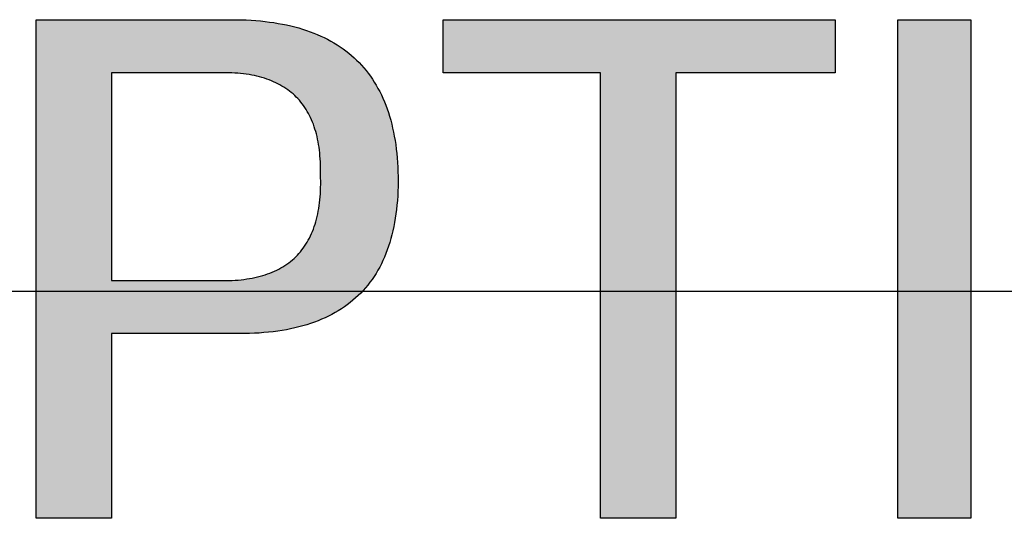
# Model space of a CAD drawing. Units: millimetres. Extents: x 11673 to 11970, y -7557 to -7347.
# Drawn here: x 11750 to 11755, y -7448 to -7446 of the extents above; entities that cross this region are included whole.
import ezdxf

# ---------------------------------------------------------------- set-up
doc = ezdxf.new("R2010")
doc.units = ezdxf.units.MM
doc.header["$LTSCALE"] = 10
doc.linetypes.add('点画线', pattern=[18, 12, -2, 2, -2])
doc.layers.add('中心线层', color=1, linetype='点画线', lineweight=18)

msp = doc.modelspace()

# ---------------------------------------------------------------- hatches: boundary and pattern name
h = msp.add_hatch(color=256)
h.paths.add_polyline_path([(11751.3855, -7447.0797), (11751.4098, -7447.0798), (11751.4337, -7447.0796), (11751.4572, -7447.079), (11751.4804, -7447.078), (11751.5031, -7447.0767), (11751.5255, -7447.075), (11751.5475, -7447.0729), (11751.5691, -7447.0705), (11751.5903, -7447.0676), (11751.6111, -7447.0644), (11751.6315, -7447.0609), (11751.6516, -7447.0569), (11751.6712, -7447.0526), (11751.6905, -7447.0479), (11751.7094, -7447.0428), (11751.7279, -7447.0374), (11751.746, -7447.0316), (11751.7637, -7447.0254), (11751.781, -7447.0188), (11751.7979, -7447.0119), (11751.8145, -7447.0046), (11751.8307, -7446.9969), (11751.8464, -7446.9888), (11751.8618, -7446.9804), (11751.8768, -7446.9716), (11751.8914, -7446.9624), (11751.9057, -7446.9529), (11751.9195, -7446.943), (11751.9329, -7446.9327), (11751.946, -7446.922), (11751.9587, -7446.911), (11751.971, -7446.8996), (11751.9829, -7446.8878), (11751.9944, -7446.8756), (11752.0055, -7446.8631), (11752.0162, -7446.8502), (11752.0266, -7446.8369), (11752.0365, -7446.8233), (11752.0461, -7446.8092), (11752.0553, -7446.7948), (11752.0641, -7446.7801), (11752.0725, -7446.7649), (11752.0805, -7446.7494), (11752.0882, -7446.7335), (11752.0954, -7446.7173), (11752.1023, -7446.7006), (11752.1087, -7446.6836), (11752.1148, -7446.6662), (11752.1205, -7446.6485), (11752.1258, -7446.6304), (11752.1307, -7446.6119), (11752.1353, -7446.593), (11752.1394, -7446.5737), (11752.1432, -7446.5541), (11752.1465, -7446.5341), (11752.1495, -7446.5138), (11752.1521, -7446.493), (11752.1543, -7446.4719), (11752.1561, -7446.4504), (11752.1576, -7446.4286), (11752.1586, -7446.4063), (11752.1593, -7446.3837), (11752.1595, -7446.3608), (11752.1594, -7446.3374), (11752.1589, -7446.3147), (11752.158, -7446.2924), (11752.1568, -7446.2704), (11752.1552, -7446.2488), (11752.1533, -7446.2275), (11752.151, -7446.2066), (11752.1483, -7446.1861), (11752.1452, -7446.1659), (11752.1418, -7446.146), (11752.1381, -7446.1265), (11752.1339, -7446.1073), (11752.1294, -7446.0885), (11752.1246, -7446.0701), (11752.1194, -7446.052), (11752.1138, -7446.0342), (11752.1078, -7446.0168), (11752.1015, -7445.9998), (11752.0948, -7445.9831), (11752.0878, -7445.9667), (11752.0804, -7445.9507), (11752.0727, -7445.9351), (11752.0645, -7445.9198), (11752.056, -7445.9049), (11752.0472, -7445.8903), (11752.038, -7445.876), (11752.0284, -7445.8621), (11752.0185, -7445.8486), (11752.0082, -7445.8354), (11751.9975, -7445.8226), (11751.9865, -7445.8101), (11751.9751, -7445.798), (11751.9633, -7445.7862), (11751.9512, -7445.7748), (11751.9387, -7445.7637), (11751.9259, -7445.753), (11751.9127, -7445.7426), (11751.8991, -7445.7326), (11751.8852, -7445.723), (11751.8709, -7445.7137), (11751.8563, -7445.7047), (11751.8412, -7445.6961), (11751.8259, -7445.6878), (11751.8101, -7445.6799), (11751.794, -7445.6724), (11751.7775, -7445.6652), (11751.7607, -7445.6583), (11751.7435, -7445.6518), (11751.726, -7445.6457), (11751.708, -7445.6399), (11751.6898, -7445.6344), (11751.6711, -7445.6293), (11751.6521, -7445.6246), (11751.6327, -7445.6202), (11751.613, -7445.6162), (11751.5929, -7445.6125), (11751.5724, -7445.6092), (11751.5516, -7445.6062), (11751.5304, -7445.6035), (11751.5089, -7445.6013), (11751.487, -7445.5993), (11751.4647, -7445.5978), (11751.442, -7445.5965), (11751.419, -7445.5957), (11751.3957, -7445.5951), (11750.4487, -7445.5951), (11750.4487, -7447.9529), (11750.8051, -7447.9529), (11750.8051, -7447.0797)])
h.paths.add_polyline_path([(11750.8051, -7445.8462), (11751.3142, -7445.8462), (11751.3294, -7445.846), (11751.3443, -7445.846), (11751.3589, -7445.8463), (11751.3734, -7445.8468), (11751.3875, -7445.8476), (11751.4015, -7445.8486), (11751.4152, -7445.8498), (11751.4286, -7445.8513), (11751.4418, -7445.8531), (11751.4548, -7445.8551), (11751.4675, -7445.8573), (11751.48, -7445.8598), (11751.4922, -7445.8625), (11751.5042, -7445.8655), (11751.5159, -7445.8687), (11751.5274, -7445.8722), (11751.5387, -7445.8759), (11751.5497, -7445.8798), (11751.5604, -7445.884), (11751.571, -7445.8885), (11751.5812, -7445.8931), (11751.5913, -7445.8981), (11751.6011, -7445.9033), (11751.6106, -7445.9087), (11751.6199, -7445.9143), (11751.629, -7445.9202), (11751.6378, -7445.9264), (11751.6464, -7445.9328), (11751.6547, -7445.9394), (11751.6628, -7445.9463), (11751.6706, -7445.9535), (11751.6782, -7445.9609), (11751.6856, -7445.9685), (11751.6927, -7445.9764), (11751.6996, -7445.9845), (11751.7062, -7445.9928), (11751.7126, -7446.0014), (11751.7187, -7446.0103), (11751.7246, -7446.0194), (11751.7303, -7446.0287), (11751.7357, -7446.0383), (11751.7408, -7446.0481), (11751.7457, -7446.0582), (11751.7504, -7446.0685), (11751.7549, -7446.0791), (11751.759, -7446.0899), (11751.763, -7446.101), (11751.7667, -7446.1123), (11751.7701, -7446.1238), (11751.7734, -7446.1356), (11751.7763, -7446.1477), (11751.7791, -7446.1599), (11751.7816, -7446.1725), (11751.7838, -7446.1853), (11751.7858, -7446.1983), (11751.7875, -7446.2115), (11751.7891, -7446.225), (11751.7903, -7446.2388), (11751.7914, -7446.2528), (11751.7921, -7446.267), (11751.7927, -7446.2815), (11751.793, -7446.2963), (11751.793, -7446.3113), (11751.7928, -7446.3265), (11751.7933, -7446.3424), (11751.7936, -7446.358), (11751.7936, -7446.3734), (11751.7933, -7446.3886), (11751.7928, -7446.4035), (11751.7921, -7446.4181), (11751.791, -7446.4325), (11751.7898, -7446.4466), (11751.7883, -7446.4604), (11751.7865, -7446.4741), (11751.7845, -7446.4874), (11751.7822, -7446.5005), (11751.7796, -7446.5133), (11751.7768, -7446.5259), (11751.7738, -7446.5382), (11751.7705, -7446.5503), (11751.767, -7446.5621), (11751.7632, -7446.5737), (11751.7591, -7446.585), (11751.7548, -7446.596), (11751.7502, -7446.6068), (11751.7454, -7446.6173), (11751.7403, -7446.6276), (11751.735, -7446.6376), (11751.7294, -7446.6474), (11751.7236, -7446.6569), (11751.7175, -7446.6662), (11751.7112, -7446.6752), (11751.7046, -7446.6839), (11751.6977, -7446.6924), (11751.6906, -7446.7006), (11751.6833, -7446.7086), (11751.6757, -7446.7163), (11751.6678, -7446.7238), (11751.6597, -7446.731), (11751.6514, -7446.7379), (11751.6427, -7446.7446), (11751.6339, -7446.7511), (11751.6247, -7446.7572), (11751.6154, -7446.7632), (11751.6057, -7446.7688), (11751.5958, -7446.7742), (11751.5857, -7446.7794), (11751.5753, -7446.7843), (11751.5647, -7446.7889), (11751.5538, -7446.7933), (11751.5426, -7446.7975), (11751.5312, -7446.8013), (11751.5195, -7446.805), (11751.5076, -7446.8083), (11751.4955, -7446.8114), (11751.483, -7446.8143), (11751.4704, -7446.8169), (11751.4574, -7446.8192), (11751.4443, -7446.8213), (11751.4308, -7446.8232), (11751.4171, -7446.8247), (11751.4032, -7446.8261), (11751.389, -7446.8271), (11751.3745, -7446.8279), (11751.3598, -7446.8285), (11751.3449, -7446.8288), (11751.3297, -7446.8288), (11751.3142, -7446.8286), (11750.8051, -7446.8286)], flags=16)
for points in [[(11754.2266, -7445.8462), (11754.2266, -7445.5951), (11752.3733, -7445.5951), (11752.3733, -7445.8462), (11753.1166, -7445.8462), (11753.1166, -7447.9529), (11753.473, -7447.9529), (11753.473, -7445.8462)], [(11754.8681, -7447.9529), (11754.8681, -7445.5951), (11754.5218, -7445.5951), (11754.5218, -7447.9529)]]:
    msp.add_hatch(color=256).paths.add_polyline_path(points)

# ---------------------------------------------------------------- linework, layer by layer
for points in [[(11750.4487, -7445.5951), (11750.4487, -7445.5951), (11750.4488, -7445.5951), (11750.449, -7445.5951), (11750.4493, -7445.5951), (11750.4497, -7445.5951), (11750.4502, -7445.5951), (11750.4507, -7445.5951), (11750.4514, -7445.5951), (11750.4521, -7445.5951), (11750.4529, -7445.5951), (11750.4547, -7445.5951), (11750.4568, -7445.5951), (11750.4593, -7445.5951), (11750.462, -7445.5951), (11750.4651, -7445.5951), (11750.4684, -7445.5951), (11750.4721, -7445.5951), (11750.476, -7445.5951), (11750.4802, -7445.5951), (11750.4846, -7445.5951), (11750.4894, -7445.5951), (11750.4943, -7445.5951), (11750.4996, -7445.5951), (11750.5051, -7445.5951), (11750.5108, -7445.5951), (11750.5168, -7445.5951), (11750.523, -7445.5951), (11750.5294, -7445.5951), (11750.5361, -7445.5951), (11750.5429, -7445.5951), (11750.55, -7445.5951), (11750.5573, -7445.5951), (11750.5648, -7445.5951), (11750.5725, -7445.5951), (11750.5803, -7445.5951), (11750.5884, -7445.5951), (11750.5966, -7445.5951), (11750.605, -7445.5951), (11750.6136, -7445.5951), (11750.6224, -7445.5951), (11750.6313, -7445.5951), (11750.6403, -7445.5951), (11750.6495, -7445.5951), (11750.6588, -7445.5951), (11750.6683, -7445.5951), (11750.6779, -7445.5951), (11750.6876, -7445.5951), (11750.6975, -7445.5951), (11750.7074, -7445.5951), (11750.7175, -7445.5951), (11750.7277, -7445.5951), (11750.7379, -7445.5951), (11750.7483, -7445.5951), (11750.7587, -7445.5951), (11750.7693, -7445.5951), (11750.7906, -7445.5951), (11750.8121, -7445.5951), (11750.8338, -7445.5951), (11750.8558, -7445.5951), (11750.8778, -7445.5951), (11750.9222, -7445.5951), (11750.9665, -7445.5951), (11750.9886, -7445.5951), (11751.0105, -7445.5951), (11751.0322, -7445.5951), (11751.0538, -7445.5951), (11751.0751, -7445.5951), (11751.0856, -7445.5951), (11751.096, -7445.5951), (11751.1064, -7445.5951), (11751.1167, -7445.5951), (11751.1268, -7445.5951), (11751.1369, -7445.5951), (11751.1469, -7445.5951), (11751.1567, -7445.5951), (11751.1664, -7445.5951), (11751.176, -7445.5951), (11751.1855, -7445.5951), (11751.1948, -7445.5951), (11751.204, -7445.5951), (11751.2131, -7445.5951), (11751.222, -7445.5951), (11751.2307, -7445.5951), (11751.2393, -7445.5951), (11751.2477, -7445.5951), (11751.2559, -7445.5951), (11751.264, -7445.5951), (11751.2719, -7445.5951), (11751.2796, -7445.5951), (11751.287, -7445.5951), (11751.2943, -7445.5951), (11751.3014, -7445.5951), (11751.3083, -7445.5951), (11751.3149, -7445.5951), (11751.3214, -7445.5951), (11751.3276, -7445.5951), (11751.3335, -7445.5951), (11751.3393, -7445.5951), (11751.3448, -7445.5951), (11751.35, -7445.5951), (11751.355, -7445.5951), (11751.3597, -7445.5951), (11751.3642, -7445.5951), (11751.3684, -7445.5951), (11751.3723, -7445.5951), (11751.3759, -7445.5951), (11751.3792, -7445.5951), (11751.3823, -7445.5951), (11751.385, -7445.5951), (11751.3875, -7445.5951), (11751.3896, -7445.5951), (11751.3915, -7445.5951), (11751.3922, -7445.5951), (11751.393, -7445.5951), (11751.3936, -7445.5951), (11751.3941, -7445.5951), (11751.3946, -7445.5951), (11751.395, -7445.5951), (11751.3953, -7445.5951), (11751.3955, -7445.5951), (11751.3956, -7445.5951), (11751.3957, -7445.5951)], [(11750.4487, -7447.9529), (11750.4487, -7447.9529), (11750.4487, -7447.9528), (11750.4487, -7447.9527), (11750.4487, -7447.9525), (11750.4487, -7447.9522), (11750.4487, -7447.9519), (11750.4487, -7447.9516), (11750.4487, -7447.9512), (11750.4487, -7447.9507), (11750.4487, -7447.9502), (11750.4487, -7447.9497), (11750.4487, -7447.9491), (11750.4487, -7447.9484), (11750.4487, -7447.9477), (11750.4487, -7447.9469), (11750.4487, -7447.9461), (11750.4487, -7447.9453), (11750.4487, -7447.9444), (11750.4487, -7447.9434), (11750.4487, -7447.9424), (11750.4487, -7447.9413), (11750.4487, -7447.9402), (11750.4487, -7447.9391), (11750.4487, -7447.9378), (11750.4487, -7447.9366), (11750.4487, -7447.9353), (11750.4487, -7447.9339), (11750.4487, -7447.9325), (11750.4487, -7447.9311), (11750.4487, -7447.9296), (11750.4487, -7447.928), (11750.4487, -7447.9264), (11750.4487, -7447.9248), (11750.4487, -7447.9231), (11750.4487, -7447.9214), (11750.4487, -7447.9196), (11750.4487, -7447.9177), (11750.4487, -7447.9159), (11750.4487, -7447.9139), (11750.4487, -7447.912), (11750.4487, -7447.91), (11750.4487, -7447.9079), (11750.4487, -7447.9058), (11750.4487, -7447.9037), (11750.4487, -7447.9015), (11750.4487, -7447.8992), (11750.4487, -7447.8969), (11750.4487, -7447.8946), (11750.4487, -7447.8922), (11750.4487, -7447.8898), (11750.4487, -7447.8874), (11750.4487, -7447.8849), (11750.4487, -7447.8823), (11750.4487, -7447.8797), (11750.4487, -7447.8771), (11750.4487, -7447.8745), (11750.4487, -7447.8717), (11750.4487, -7447.869), (11750.4487, -7447.8662), (11750.4487, -7447.8633), (11750.4487, -7447.8605), (11750.4487, -7447.8576), (11750.4487, -7447.8546), (11750.4487, -7447.8516), (11750.4487, -7447.8485), (11750.4487, -7447.8455), (11750.4487, -7447.8423), (11750.4487, -7447.8392), (11750.4487, -7447.836), (11750.4487, -7447.8327), (11750.4487, -7447.8295), (11750.4487, -7447.8261), (11750.4487, -7447.8228), (11750.4487, -7447.8194), (11750.4487, -7447.8159), (11750.4487, -7447.8125), (11750.4487, -7447.809), (11750.4487, -7447.8054), (11750.4487, -7447.8018), (11750.4487, -7447.7982), (11750.4487, -7447.7945), (11750.4487, -7447.7908), (11750.4487, -7447.7871), (11750.4487, -7447.7833), (11750.4487, -7447.7795), (11750.4487, -7447.7757), (11750.4487, -7447.7718), (11750.4487, -7447.7679), (11750.4487, -7447.7639), (11750.4487, -7447.76), (11750.4487, -7447.7559), (11750.4487, -7447.7519), (11750.4487, -7447.7478), (11750.4487, -7447.7437), (11750.4487, -7447.7395), (11750.4487, -7447.7353), (11750.4487, -7447.7311), (11750.4487, -7447.7268), (11750.4487, -7447.7225), (11750.4487, -7447.7182), (11750.4487, -7447.7138), (11750.4487, -7447.7095), (11750.4487, -7447.7006), (11750.4487, -7447.6916), (11750.4487, -7447.6824), (11750.4487, -7447.6732), (11750.4487, -7447.6638), (11750.4487, -7447.6543), (11750.4487, -7447.6447), (11750.4487, -7447.6349), (11750.4487, -7447.6251), (11750.4487, -7447.6151), (11750.4487, -7447.605), (11750.4487, -7447.5948), (11750.4487, -7447.5845), (11750.4487, -7447.5741), (11750.4487, -7447.5636), (11750.4487, -7447.5529), (11750.4487, -7447.5422), (11750.4487, -7447.5314), (11750.4487, -7447.5204), (11750.4487, -7447.5094), (11750.4487, -7447.4983), (11750.4487, -7447.4871), (11750.4487, -7447.4758), (11750.4487, -7447.4644), (11750.4487, -7447.4529), (11750.4487, -7447.4413), (11750.4487, -7447.4296), (11750.4487, -7447.4179), (11750.4487, -7447.4061), (11750.4487, -7447.3941), (11750.4487, -7447.3822), (11750.4487, -7447.3701), (11750.4487, -7447.3579), (11750.4487, -7447.3457), (11750.4487, -7447.3334), (11750.4487, -7447.3211), (11750.4487, -7447.3086), (11750.4487, -7447.2961), (11750.4487, -7447.2836), (11750.4487, -7447.2709), (11750.4487, -7447.2582), (11750.4487, -7447.2455), (11750.4487, -7447.2327), (11750.4487, -7447.2198), (11750.4487, -7447.2069), (11750.4487, -7447.1939), (11750.4487, -7447.1809), (11750.4487, -7447.1678), (11750.4487, -7447.1547), (11750.4487, -7447.1415), (11750.4487, -7447.1283), (11750.4487, -7447.115), (11750.4487, -7447.1017), (11750.4487, -7447.0883), (11750.4487, -7447.075), (11750.4487, -7447.0615), (11750.4487, -7447.0481), (11750.4487, -7447.0211), (11750.4487, -7446.9939), (11750.4487, -7446.9667), (11750.4487, -7446.9393), (11750.4487, -7446.9119), (11750.4487, -7446.8844), (11750.4487, -7446.8569), (11750.4487, -7446.8293), (11750.4487, -7446.774), (11750.4487, -7446.7188), (11750.4487, -7446.6912), (11750.4487, -7446.6636), (11750.4487, -7446.6362), (11750.4487, -7446.6087), (11750.4487, -7446.5814), (11750.4487, -7446.5541), (11750.4487, -7446.527), (11750.4487, -7446.5), (11750.4487, -7446.4865), (11750.4487, -7446.4731), (11750.4487, -7446.4597), (11750.4487, -7446.4463), (11750.4487, -7446.433), (11750.4487, -7446.4198), (11750.4487, -7446.4066), (11750.4487, -7446.3934), (11750.4487, -7446.3802), (11750.4487, -7446.3672), (11750.4487, -7446.3541), (11750.4487, -7446.3412), (11750.4487, -7446.3282), (11750.4487, -7446.3154), (11750.4487, -7446.3025), (11750.4487, -7446.2898), (11750.4487, -7446.2771), (11750.4487, -7446.2645), (11750.4487, -7446.2519), (11750.4487, -7446.2394), (11750.4487, -7446.227), (11750.4487, -7446.2146), (11750.4487, -7446.2023), (11750.4487, -7446.1901), (11750.4487, -7446.178), (11750.4487, -7446.1659), (11750.4487, -7446.1539), (11750.4487, -7446.142), (11750.4487, -7446.1302), (11750.4487, -7446.1184), (11750.4487, -7446.1067), (11750.4487, -7446.0952), (11750.4487, -7446.0837), (11750.4487, -7446.0723), (11750.4487, -7446.061), (11750.4487, -7446.0497), (11750.4487, -7446.0386), (11750.4487, -7446.0276), (11750.4487, -7446.0167), (11750.4487, -7446.0058), (11750.4487, -7445.9951), (11750.4487, -7445.9845), (11750.4487, -7445.974), (11750.4487, -7445.9635), (11750.4487, -7445.9532), (11750.4487, -7445.943), (11750.4487, -7445.933), (11750.4487, -7445.923), (11750.4487, -7445.9131), (11750.4487, -7445.9034), (11750.4487, -7445.8938), (11750.4487, -7445.8843), (11750.4487, -7445.8749), (11750.4487, -7445.8656), (11750.4487, -7445.8565), (11750.4487, -7445.8475), (11750.4487, -7445.8386), (11750.4487, -7445.8342), (11750.4487, -7445.8298), (11750.4487, -7445.8255), (11750.4487, -7445.8212), (11750.4487, -7445.817), (11750.4487, -7445.8127), (11750.4487, -7445.8085), (11750.4487, -7445.8044), (11750.4487, -7445.8003), (11750.4487, -7445.7962), (11750.4487, -7445.7921), (11750.4487, -7445.7881), (11750.4487, -7445.7841), (11750.4487, -7445.7802), (11750.4487, -7445.7762), (11750.4487, -7445.7724), (11750.4487, -7445.7685), (11750.4487, -7445.7647), (11750.4487, -7445.7609), (11750.4487, -7445.7572), (11750.4487, -7445.7535), (11750.4487, -7445.7498), (11750.4487, -7445.7462), (11750.4487, -7445.7426), (11750.4487, -7445.7391), (11750.4487, -7445.7356), (11750.4487, -7445.7321), (11750.4487, -7445.7287), (11750.4487, -7445.7253), (11750.4487, -7445.7219), (11750.4487, -7445.7186), (11750.4487, -7445.7153), (11750.4487, -7445.7121), (11750.4487, -7445.7089), (11750.4487, -7445.7057), (11750.4487, -7445.7026), (11750.4487, -7445.6995), (11750.4487, -7445.6965), (11750.4487, -7445.6935), (11750.4487, -7445.6905), (11750.4487, -7445.6876), (11750.4487, -7445.6847), (11750.4487, -7445.6819), (11750.4487, -7445.6791), (11750.4487, -7445.6763), (11750.4487, -7445.6736), (11750.4487, -7445.6709), (11750.4487, -7445.6683), (11750.4487, -7445.6657), (11750.4487, -7445.6632), (11750.4487, -7445.6607), (11750.4487, -7445.6582), (11750.4487, -7445.6558), (11750.4487, -7445.6534), (11750.4487, -7445.6511), (11750.4487, -7445.6488), (11750.4487, -7445.6466), (11750.4487, -7445.6444), (11750.4487, -7445.6422), (11750.4487, -7445.6401), (11750.4487, -7445.6381), (11750.4487, -7445.6361), (11750.4487, -7445.6341), (11750.4487, -7445.6322), (11750.4487, -7445.6303), (11750.4487, -7445.6285), (11750.4487, -7445.6267), (11750.4487, -7445.625), (11750.4487, -7445.6233), (11750.4487, -7445.6216), (11750.4487, -7445.62), (11750.4487, -7445.6185), (11750.4487, -7445.617), (11750.4487, -7445.6155), (11750.4487, -7445.6141), (11750.4487, -7445.6128), (11750.4487, -7445.6115), (11750.4487, -7445.6102), (11750.4487, -7445.609), (11750.4487, -7445.6078), (11750.4487, -7445.6067), (11750.4487, -7445.6057), (11750.4487, -7445.6046), (11750.4487, -7445.6037), (11750.4487, -7445.6028), (11750.4487, -7445.6019), (11750.4487, -7445.6011), (11750.4487, -7445.6003), (11750.4487, -7445.5996), (11750.4487, -7445.599), (11750.4487, -7445.5984), (11750.4487, -7445.5978), (11750.4487, -7445.5973), (11750.4487, -7445.5969), (11750.4487, -7445.5965), (11750.4487, -7445.5961), (11750.4487, -7445.5958), (11750.4487, -7445.5956), (11750.4487, -7445.5954), (11750.4487, -7445.5953), (11750.4487, -7445.5952), (11750.4487, -7445.5951)], [(11751.3957, -7445.5951), (11751.419, -7445.5957), (11751.442, -7445.5965), (11751.4647, -7445.5978), (11751.487, -7445.5993), (11751.5089, -7445.6013), (11751.5304, -7445.6035), (11751.5516, -7445.6062), (11751.5724, -7445.6092), (11751.5929, -7445.6125), (11751.613, -7445.6162), (11751.6327, -7445.6202), (11751.6521, -7445.6246), (11751.6711, -7445.6293), (11751.6898, -7445.6344), (11751.708, -7445.6399), (11751.726, -7445.6457), (11751.7435, -7445.6518), (11751.7607, -7445.6583), (11751.7775, -7445.6652), (11751.794, -7445.6724), (11751.8101, -7445.6799), (11751.8259, -7445.6878), (11751.8412, -7445.6961), (11751.8563, -7445.7047), (11751.8709, -7445.7137), (11751.8852, -7445.723), (11751.8991, -7445.7326), (11751.9127, -7445.7426), (11751.9259, -7445.753), (11751.9387, -7445.7637), (11751.9512, -7445.7748), (11751.9633, -7445.7862), (11751.9751, -7445.798), (11751.9865, -7445.8101), (11751.9975, -7445.8226), (11752.0082, -7445.8354), (11752.0185, -7445.8486), (11752.0284, -7445.8621), (11752.038, -7445.876), (11752.0472, -7445.8903), (11752.056, -7445.9049), (11752.0645, -7445.9198), (11752.0727, -7445.9351), (11752.0804, -7445.9507), (11752.0878, -7445.9667), (11752.0948, -7445.9831), (11752.1015, -7445.9998), (11752.1078, -7446.0168), (11752.1138, -7446.0342), (11752.1194, -7446.052), (11752.1246, -7446.0701), (11752.1294, -7446.0885), (11752.1339, -7446.1073), (11752.1381, -7446.1265), (11752.1418, -7446.146), (11752.1452, -7446.1659), (11752.1483, -7446.1861), (11752.151, -7446.2066), (11752.1533, -7446.2275), (11752.1552, -7446.2488), (11752.1568, -7446.2704), (11752.158, -7446.2924), (11752.1589, -7446.3147), (11752.1594, -7446.3374)], [(11752.3733, -7445.8462), (11752.3733, -7445.5951)], [(11752.3733, -7445.5951), (11754.2266, -7445.5951)], [(11754.2266, -7445.5951), (11754.2266, -7445.8462)], [(11754.5218, -7447.9529), (11754.5218, -7445.5951)], [(11754.5218, -7445.5951), (11754.8681, -7445.5951)], [(11754.8681, -7445.5951), (11754.8681, -7447.9529)], [(11751.3142, -7445.8462), (11751.3141, -7445.8462), (11751.3139, -7445.8462), (11751.3134, -7445.8462), (11751.3128, -7445.8462), (11751.312, -7445.8462), (11751.311, -7445.8462), (11751.3098, -7445.8462), (11751.3085, -7445.8462), (11751.307, -7445.8462), (11751.3054, -7445.8462), (11751.3036, -7445.8462), (11751.3016, -7445.8462), (11751.2973, -7445.8462), (11751.2923, -7445.8462), (11751.2868, -7445.8462), (11751.2808, -7445.8462), (11751.2743, -7445.8462), (11751.2672, -7445.8462), (11751.2597, -7445.8462), (11751.2518, -7445.8462), (11751.2434, -7445.8462), (11751.2347, -7445.8462), (11751.2255, -7445.8462), (11751.2161, -7445.8462), (11751.2062, -7445.8462), (11751.1961, -7445.8462), (11751.1857, -7445.8462), (11751.1751, -7445.8462), (11751.1642, -7445.8462), (11751.1531, -7445.8462), (11751.1418, -7445.8462), (11751.1304, -7445.8462), (11751.1071, -7445.8462), (11751.0835, -7445.8462), (11751.0596, -7445.8462), (11751.0358, -7445.8462), (11751.0122, -7445.8462), (11750.9889, -7445.8462), (11750.9774, -7445.8462), (11750.9662, -7445.8462), (11750.9551, -7445.8462), (11750.9442, -7445.8462), (11750.9335, -7445.8462), (11750.9232, -7445.8462), (11750.913, -7445.8462), (11750.9032, -7445.8462), (11750.8938, -7445.8462), (11750.8846, -7445.8462), (11750.8759, -7445.8462), (11750.8675, -7445.8462), (11750.8596, -7445.8462), (11750.8521, -7445.8462), (11750.845, -7445.8462), (11750.8385, -7445.8462), (11750.8324, -7445.8462), (11750.8269, -7445.8462), (11750.822, -7445.8462), (11750.8177, -7445.8462), (11750.8157, -7445.8462), (11750.8139, -7445.8462), (11750.8123, -7445.8462), (11750.8108, -7445.8462), (11750.8095, -7445.8462), (11750.8083, -7445.8462), (11750.8073, -7445.8462), (11750.8065, -7445.8462), (11750.8059, -7445.8462), (11750.8054, -7445.8462), (11750.8052, -7445.8462), (11750.8051, -7445.8462)], [(11750.8051, -7445.8462), (11750.8051, -7445.8462), (11750.8051, -7445.8464), (11750.8051, -7445.8466), (11750.8051, -7445.8469), (11750.8051, -7445.8473), (11750.8051, -7445.8478), (11750.8051, -7445.8484), (11750.8051, -7445.849), (11750.8051, -7445.8498), (11750.8051, -7445.8506), (11750.8051, -7445.8515), (11750.8051, -7445.8525), (11750.8051, -7445.8535), (11750.8051, -7445.8547), (11750.8051, -7445.8559), (11750.8051, -7445.8572), (11750.8051, -7445.8586), (11750.8051, -7445.8601), (11750.8051, -7445.8633), (11750.8051, -7445.8667), (11750.8051, -7445.8705), (11750.8051, -7445.8745), (11750.8051, -7445.8789), (11750.8051, -7445.8835), (11750.8051, -7445.8884), (11750.8051, -7445.8936), (11750.8051, -7445.899), (11750.8051, -7445.9047), (11750.8051, -7445.9107), (11750.8051, -7445.9169), (11750.8051, -7445.9233), (11750.8051, -7445.93), (11750.8051, -7445.9369), (11750.8051, -7445.944), (11750.8051, -7445.9513), (11750.8051, -7445.9589), (11750.8051, -7445.9667), (11750.8051, -7445.9746), (11750.8051, -7445.9828), (11750.8051, -7445.9912), (11750.8051, -7445.9997), (11750.8051, -7446.0084), (11750.8051, -7446.0173), (11750.8051, -7446.0264), (11750.8051, -7446.0356), (11750.8051, -7446.045), (11750.8051, -7446.0545), (11750.8051, -7446.0642), (11750.8051, -7446.0741), (11750.8051, -7446.084), (11750.8051, -7446.0941), (11750.8051, -7446.1043), (11750.8051, -7446.1146), (11750.8051, -7446.1251), (11750.8051, -7446.1356), (11750.8051, -7446.1463), (11750.8051, -7446.157), (11750.8051, -7446.1679), (11750.8051, -7446.1788), (11750.8051, -7446.2009), (11750.8051, -7446.2232), (11750.8051, -7446.2458), (11750.8051, -7446.2685), (11750.8051, -7446.2914), (11750.8051, -7446.3374), (11750.8051, -7446.3834), (11750.8051, -7446.4063), (11750.8051, -7446.429), (11750.8051, -7446.4516), (11750.8051, -7446.4739), (11750.8051, -7446.496), (11750.8051, -7446.5069), (11750.8051, -7446.5178), (11750.8051, -7446.5285), (11750.8051, -7446.5392), (11750.8051, -7446.5497), (11750.8051, -7446.5602), (11750.8051, -7446.5705), (11750.8051, -7446.5807), (11750.8051, -7446.5908), (11750.8051, -7446.6007), (11750.8051, -7446.6106), (11750.8051, -7446.6203), (11750.8051, -7446.6298), (11750.8051, -7446.6392), (11750.8051, -7446.6484), (11750.8051, -7446.6575), (11750.8051, -7446.6664), (11750.8051, -7446.6751), (11750.8051, -7446.6836), (11750.8051, -7446.692), (11750.8051, -7446.7002), (11750.8051, -7446.7081), (11750.8051, -7446.7159), (11750.8051, -7446.7235), (11750.8051, -7446.7308), (11750.8051, -7446.7379), (11750.8051, -7446.7448), (11750.8051, -7446.7515), (11750.8051, -7446.7579), (11750.8051, -7446.7641), (11750.8051, -7446.7701), (11750.8051, -7446.7758), (11750.8051, -7446.7812), (11750.8051, -7446.7864), (11750.8051, -7446.7913), (11750.8051, -7446.7959), (11750.8051, -7446.8003), (11750.8051, -7446.8043), (11750.8051, -7446.8081), (11750.8051, -7446.8115), (11750.8051, -7446.8147), (11750.8051, -7446.8162), (11750.8051, -7446.8176), (11750.8051, -7446.8189), (11750.8051, -7446.8201), (11750.8051, -7446.8213), (11750.8051, -7446.8223), (11750.8051, -7446.8233), (11750.8051, -7446.8242), (11750.8051, -7446.825), (11750.8051, -7446.8258), (11750.8051, -7446.8264), (11750.8051, -7446.827), (11750.8051, -7446.8275), (11750.8051, -7446.8279), (11750.8051, -7446.8282), (11750.8051, -7446.8284), (11750.8051, -7446.8286), (11750.8051, -7446.8286)], [(11751.7928, -7446.3265), (11751.793, -7446.3113), (11751.793, -7446.2963), (11751.7927, -7446.2815), (11751.7921, -7446.267), (11751.7914, -7446.2528), (11751.7903, -7446.2388), (11751.7891, -7446.225), (11751.7875, -7446.2115), (11751.7858, -7446.1983), (11751.7838, -7446.1853), (11751.7816, -7446.1725), (11751.7791, -7446.1599), (11751.7763, -7446.1477), (11751.7734, -7446.1356), (11751.7701, -7446.1238), (11751.7667, -7446.1123), (11751.763, -7446.101), (11751.759, -7446.0899), (11751.7549, -7446.0791), (11751.7504, -7446.0685), (11751.7457, -7446.0582), (11751.7408, -7446.0481), (11751.7357, -7446.0383), (11751.7303, -7446.0287), (11751.7246, -7446.0194), (11751.7187, -7446.0103), (11751.7126, -7446.0014), (11751.7062, -7445.9928), (11751.6996, -7445.9845), (11751.6927, -7445.9764), (11751.6856, -7445.9685), (11751.6782, -7445.9609), (11751.6706, -7445.9535), (11751.6628, -7445.9463), (11751.6547, -7445.9394), (11751.6464, -7445.9328), (11751.6378, -7445.9264), (11751.629, -7445.9202), (11751.6199, -7445.9143), (11751.6106, -7445.9087), (11751.6011, -7445.9033), (11751.5913, -7445.8981), (11751.5812, -7445.8931), (11751.571, -7445.8885), (11751.5604, -7445.884), (11751.5497, -7445.8798), (11751.5387, -7445.8759), (11751.5274, -7445.8722), (11751.5159, -7445.8687), (11751.5042, -7445.8655), (11751.4922, -7445.8625), (11751.48, -7445.8598), (11751.4675, -7445.8573), (11751.4548, -7445.8551), (11751.4418, -7445.8531), (11751.4286, -7445.8513), (11751.4152, -7445.8498), (11751.4015, -7445.8486), (11751.3875, -7445.8476), (11751.3734, -7445.8468), (11751.3589, -7445.8463), (11751.3443, -7445.846), (11751.3294, -7445.846), (11751.3142, -7445.8462)], [(11753.1166, -7445.8462), (11752.3733, -7445.8462)], [(11753.1166, -7447.9529), (11753.1166, -7445.8462)], [(11754.2266, -7445.8462), (11753.473, -7445.8462)], [(11753.473, -7445.8462), (11753.473, -7447.9529)], [(11751.3142, -7446.8286), (11751.3297, -7446.8288), (11751.3449, -7446.8288), (11751.3598, -7446.8285), (11751.3745, -7446.8279), (11751.389, -7446.8271), (11751.4032, -7446.8261), (11751.4171, -7446.8247), (11751.4308, -7446.8232), (11751.4443, -7446.8213), (11751.4574, -7446.8192), (11751.4704, -7446.8169), (11751.483, -7446.8143), (11751.4955, -7446.8114), (11751.5076, -7446.8083), (11751.5195, -7446.805), (11751.5312, -7446.8013), (11751.5426, -7446.7975), (11751.5538, -7446.7933), (11751.5647, -7446.7889), (11751.5753, -7446.7843), (11751.5857, -7446.7794), (11751.5958, -7446.7742), (11751.6057, -7446.7688), (11751.6154, -7446.7632), (11751.6247, -7446.7572), (11751.6339, -7446.7511), (11751.6427, -7446.7446), (11751.6514, -7446.7379), (11751.6597, -7446.731), (11751.6678, -7446.7238), (11751.6757, -7446.7163), (11751.6833, -7446.7086), (11751.6906, -7446.7006), (11751.6977, -7446.6924), (11751.7046, -7446.6839), (11751.7112, -7446.6752), (11751.7175, -7446.6662), (11751.7236, -7446.6569), (11751.7294, -7446.6474), (11751.735, -7446.6376), (11751.7403, -7446.6276), (11751.7454, -7446.6173), (11751.7502, -7446.6068), (11751.7548, -7446.596), (11751.7591, -7446.585), (11751.7632, -7446.5737), (11751.767, -7446.5621), (11751.7705, -7446.5503), (11751.7738, -7446.5382), (11751.7768, -7446.5259), (11751.7796, -7446.5133), (11751.7822, -7446.5005), (11751.7845, -7446.4874), (11751.7865, -7446.4741), (11751.7883, -7446.4604), (11751.7898, -7446.4466), (11751.791, -7446.4325), (11751.7921, -7446.4181), (11751.7928, -7446.4035), (11751.7933, -7446.3886), (11751.7936, -7446.3734), (11751.7936, -7446.358), (11751.7933, -7446.3424), (11751.7928, -7446.3265)], [(11752.1594, -7446.3374), (11752.1595, -7446.3608), (11752.1593, -7446.3837), (11752.1586, -7446.4063), (11752.1576, -7446.4286), (11752.1561, -7446.4504), (11752.1543, -7446.4719), (11752.1521, -7446.493), (11752.1495, -7446.5138), (11752.1465, -7446.5341), (11752.1432, -7446.5541), (11752.1394, -7446.5737), (11752.1353, -7446.593), (11752.1307, -7446.6119), (11752.1258, -7446.6304), (11752.1205, -7446.6485), (11752.1148, -7446.6662), (11752.1087, -7446.6836), (11752.1023, -7446.7006), (11752.0954, -7446.7173), (11752.0882, -7446.7335), (11752.0805, -7446.7494), (11752.0725, -7446.7649), (11752.0641, -7446.7801), (11752.0553, -7446.7948), (11752.0461, -7446.8092), (11752.0365, -7446.8233), (11752.0266, -7446.8369), (11752.0162, -7446.8502), (11752.0055, -7446.8631), (11751.9944, -7446.8756), (11751.9829, -7446.8878), (11751.971, -7446.8996), (11751.9587, -7446.911), (11751.946, -7446.922), (11751.9329, -7446.9327), (11751.9195, -7446.943), (11751.9057, -7446.9529), (11751.8914, -7446.9624), (11751.8768, -7446.9716), (11751.8618, -7446.9804), (11751.8464, -7446.9888), (11751.8307, -7446.9969), (11751.8145, -7447.0046), (11751.7979, -7447.0119), (11751.781, -7447.0188), (11751.7637, -7447.0254), (11751.746, -7447.0316), (11751.7279, -7447.0374), (11751.7094, -7447.0428), (11751.6905, -7447.0479), (11751.6712, -7447.0526), (11751.6516, -7447.0569), (11751.6315, -7447.0609), (11751.6111, -7447.0644), (11751.5903, -7447.0676), (11751.5691, -7447.0705), (11751.5475, -7447.0729), (11751.5255, -7447.075), (11751.5031, -7447.0767), (11751.4804, -7447.078), (11751.4572, -7447.079), (11751.4337, -7447.0796), (11751.4098, -7447.0798), (11751.3855, -7447.0797)], [(11750.8051, -7446.8286), (11750.8052, -7446.8286), (11750.8054, -7446.8286), (11750.8059, -7446.8286), (11750.8065, -7446.8286), (11750.8073, -7446.8286), (11750.8083, -7446.8286), (11750.8095, -7446.8286), (11750.8108, -7446.8286), (11750.8123, -7446.8286), (11750.8139, -7446.8286), (11750.8157, -7446.8286), (11750.8177, -7446.8286), (11750.822, -7446.8286), (11750.8269, -7446.8286), (11750.8324, -7446.8286), (11750.8385, -7446.8286), (11750.845, -7446.8286), (11750.8521, -7446.8286), (11750.8596, -7446.8286), (11750.8675, -7446.8286), (11750.8759, -7446.8286), (11750.8846, -7446.8286), (11750.8938, -7446.8286), (11750.9032, -7446.8286), (11750.913, -7446.8286), (11750.9232, -7446.8286), (11750.9335, -7446.8286), (11750.9442, -7446.8286), (11750.9551, -7446.8286), (11750.9662, -7446.8286), (11750.9774, -7446.8286), (11750.9889, -7446.8286), (11751.0122, -7446.8286), (11751.0358, -7446.8286), (11751.0596, -7446.8286), (11751.0835, -7446.8286), (11751.1071, -7446.8286), (11751.1304, -7446.8286), (11751.1418, -7446.8286), (11751.1531, -7446.8286), (11751.1642, -7446.8286), (11751.1751, -7446.8286), (11751.1857, -7446.8286), (11751.1961, -7446.8286), (11751.2062, -7446.8286), (11751.2161, -7446.8286), (11751.2255, -7446.8286), (11751.2347, -7446.8286), (11751.2434, -7446.8286), (11751.2518, -7446.8286), (11751.2597, -7446.8286), (11751.2672, -7446.8286), (11751.2743, -7446.8286), (11751.2808, -7446.8286), (11751.2868, -7446.8286), (11751.2923, -7446.8286), (11751.2973, -7446.8286), (11751.3016, -7446.8286), (11751.3036, -7446.8286), (11751.3054, -7446.8286), (11751.307, -7446.8286), (11751.3085, -7446.8286), (11751.3098, -7446.8286), (11751.311, -7446.8286), (11751.312, -7446.8286), (11751.3128, -7446.8286), (11751.3134, -7446.8286), (11751.3139, -7446.8286), (11751.3141, -7446.8286), (11751.3142, -7446.8286)], [(11750.8051, -7447.0797), (11750.8051, -7447.0798), (11750.8051, -7447.0803), (11750.8051, -7447.0811), (11750.8051, -7447.0822), (11750.8051, -7447.0835), (11750.8051, -7447.0852), (11750.8051, -7447.0872), (11750.8051, -7447.0895), (11750.8051, -7447.092), (11750.8051, -7447.0948), (11750.8051, -7447.0979), (11750.8051, -7447.1012), (11750.8051, -7447.1048), (11750.8051, -7447.1087), (11750.8051, -7447.1128), (11750.8051, -7447.1172), (11750.8051, -7447.1218), (11750.8051, -7447.1266), (11750.8051, -7447.1317), (11750.8051, -7447.137), (11750.8051, -7447.1425), (11750.8051, -7447.1482), (11750.8051, -7447.1541), (11750.8051, -7447.1602), (11750.8051, -7447.1666), (11750.8051, -7447.1731), (11750.8051, -7447.1798), (11750.8051, -7447.1867), (11750.8051, -7447.1938), (11750.8051, -7447.2011), (11750.8051, -7447.2085), (11750.8051, -7447.2161), (11750.8051, -7447.2239), (11750.8051, -7447.2318), (11750.8051, -7447.2398), (11750.8051, -7447.248), (11750.8051, -7447.2564), (11750.8051, -7447.2648), (11750.8051, -7447.2735), (11750.8051, -7447.2822), (11750.8051, -7447.291), (11750.8051, -7447.3), (11750.8051, -7447.3091), (11750.8051, -7447.3183), (11750.8051, -7447.3276), (11750.8051, -7447.3369), (11750.8051, -7447.356), (11750.8051, -7447.3753), (11750.8051, -7447.3949), (11750.8051, -7447.4148), (11750.8051, -7447.4348), (11750.8051, -7447.4551), (11750.8051, -7447.4754), (11750.8051, -7447.5163), (11750.8051, -7447.5572), (11750.8051, -7447.5775), (11750.8051, -7447.5977), (11750.8051, -7447.6178), (11750.8051, -7447.6376), (11750.8051, -7447.6573), (11750.8051, -7447.6766), (11750.8051, -7447.6956), (11750.8051, -7447.705), (11750.8051, -7447.7143), (11750.8051, -7447.7235), (11750.8051, -7447.7325), (11750.8051, -7447.7415), (11750.8051, -7447.7504), (11750.8051, -7447.7591), (11750.8051, -7447.7677), (11750.8051, -7447.7762), (11750.8051, -7447.7845), (11750.8051, -7447.7927), (11750.8051, -7447.8008), (11750.8051, -7447.8087), (11750.8051, -7447.8165), (11750.8051, -7447.824), (11750.8051, -7447.8315), (11750.8051, -7447.8387), (11750.8051, -7447.8458), (11750.8051, -7447.8527), (11750.8051, -7447.8594), (11750.8051, -7447.866), (11750.8051, -7447.8723), (11750.8051, -7447.8784), (11750.8051, -7447.8844), (11750.8051, -7447.8901), (11750.8051, -7447.8956), (11750.8051, -7447.9009), (11750.8051, -7447.9059), (11750.8051, -7447.9108), (11750.8051, -7447.9154), (11750.8051, -7447.9197), (11750.8051, -7447.9238), (11750.8051, -7447.9277), (11750.8051, -7447.9313), (11750.8051, -7447.9347), (11750.8051, -7447.9377), (11750.8051, -7447.9406), (11750.8051, -7447.9431), (11750.8051, -7447.9453), (11750.8051, -7447.9473), (11750.8051, -7447.949), (11750.8051, -7447.9504), (11750.8051, -7447.9515), (11750.8051, -7447.9523), (11750.8051, -7447.9527), (11750.8051, -7447.9529)], [(11751.3855, -7447.0797), (11751.3854, -7447.0797), (11751.3851, -7447.0797), (11751.3845, -7447.0797), (11751.3838, -7447.0797), (11751.3829, -7447.0797), (11751.3818, -7447.0797), (11751.3805, -7447.0797), (11751.379, -7447.0797), (11751.3773, -7447.0797), (11751.3754, -7447.0797), (11751.3734, -7447.0797), (11751.3711, -7447.0797), (11751.3687, -7447.0797), (11751.3662, -7447.0797), (11751.3634, -7447.0797), (11751.3606, -7447.0797), (11751.3575, -7447.0797), (11751.3543, -7447.0797), (11751.3509, -7447.0797), (11751.3474, -7447.0797), (11751.3437, -7447.0797), (11751.3399, -7447.0797), (11751.336, -7447.0797), (11751.3319, -7447.0797), (11751.3234, -7447.0797), (11751.3143, -7447.0797), (11751.3048, -7447.0797), (11751.2948, -7447.0797), (11751.2844, -7447.0797), (11751.2736, -7447.0797), (11751.2624, -7447.0797), (11751.2509, -7447.0797), (11751.239, -7447.0797), (11751.2269, -7447.0797), (11751.2145, -7447.0797), (11751.2018, -7447.0797), (11751.189, -7447.0797), (11751.1759, -7447.0797), (11751.1627, -7447.0797), (11751.1494, -7447.0797), (11751.1225, -7447.0797), (11751.0953, -7447.0797), (11751.0681, -7447.0797), (11751.0411, -7447.0797), (11751.0278, -7447.0797), (11751.0146, -7447.0797), (11751.0016, -7447.0797), (11750.9887, -7447.0797), (11750.9761, -7447.0797), (11750.9637, -7447.0797), (11750.9515, -7447.0797), (11750.9397, -7447.0797), (11750.9282, -7447.0797), (11750.917, -7447.0797), (11750.9062, -7447.0797), (11750.8958, -7447.0797), (11750.8858, -7447.0797), (11750.8762, -7447.0797), (11750.8672, -7447.0797), (11750.8586, -7447.0797), (11750.8546, -7447.0797), (11750.8506, -7447.0797), (11750.8468, -7447.0797), (11750.8431, -7447.0797), (11750.8396, -7447.0797), (11750.8363, -7447.0797), (11750.8331, -7447.0797), (11750.83, -7447.0797), (11750.8271, -7447.0797), (11750.8244, -7447.0797), (11750.8218, -7447.0797), (11750.8194, -7447.0797), (11750.8172, -7447.0797), (11750.8151, -7447.0797), (11750.8133, -7447.0797), (11750.8116, -7447.0797), (11750.8101, -7447.0797), (11750.8088, -7447.0797), (11750.8077, -7447.0797), (11750.8067, -7447.0797), (11750.806, -7447.0797), (11750.8055, -7447.0797), (11750.8052, -7447.0797), (11750.8051, -7447.0797)], [(11750.8051, -7447.9529), (11750.8048, -7447.9529), (11750.804, -7447.9529), (11750.8028, -7447.9529), (11750.8011, -7447.9529), (11750.7989, -7447.9529), (11750.7963, -7447.9529), (11750.7932, -7447.9529), (11750.7898, -7447.9529), (11750.7859, -7447.9529), (11750.7817, -7447.9529), (11750.7771, -7447.9529), (11750.7722, -7447.9529), (11750.7669, -7447.9529), (11750.7614, -7447.9529), (11750.7555, -7447.9529), (11750.7494, -7447.9529), (11750.743, -7447.9529), (11750.7363, -7447.9529), (11750.7224, -7447.9529), (11750.7077, -7447.9529), (11750.6923, -7447.9529), (11750.6764, -7447.9529), (11750.6601, -7447.9529), (11750.6269, -7447.9529), (11750.5936, -7447.9529), (11750.5773, -7447.9529), (11750.5614, -7447.9529), (11750.546, -7447.9529), (11750.5313, -7447.9529), (11750.5174, -7447.9529), (11750.5107, -7447.9529), (11750.5043, -7447.9529), (11750.4982, -7447.9529), (11750.4924, -7447.9529), (11750.4868, -7447.9529), (11750.4816, -7447.9529), (11750.4766, -7447.9529), (11750.472, -7447.9529), (11750.4678, -7447.9529), (11750.464, -7447.9529), (11750.4605, -7447.9529), (11750.4575, -7447.9529), (11750.4548, -7447.9529), (11750.4527, -7447.9529), (11750.4509, -7447.9529), (11750.4497, -7447.9529), (11750.4489, -7447.9529), (11750.4487, -7447.9529)], [(11753.473, -7447.9529), (11753.1166, -7447.9529)], [(11754.8681, -7447.9529), (11754.5218, -7447.9529)]]:
    msp.add_lwpolyline(points)
at = {"layer": '中心线层', "linetype": 'Continuous', "lineweight": 25}
msp.add_line((11736.2635, -7446.8794), (11760.1532, -7446.8794), dxfattribs=at)

doc.saveas('drawing.dxf')
